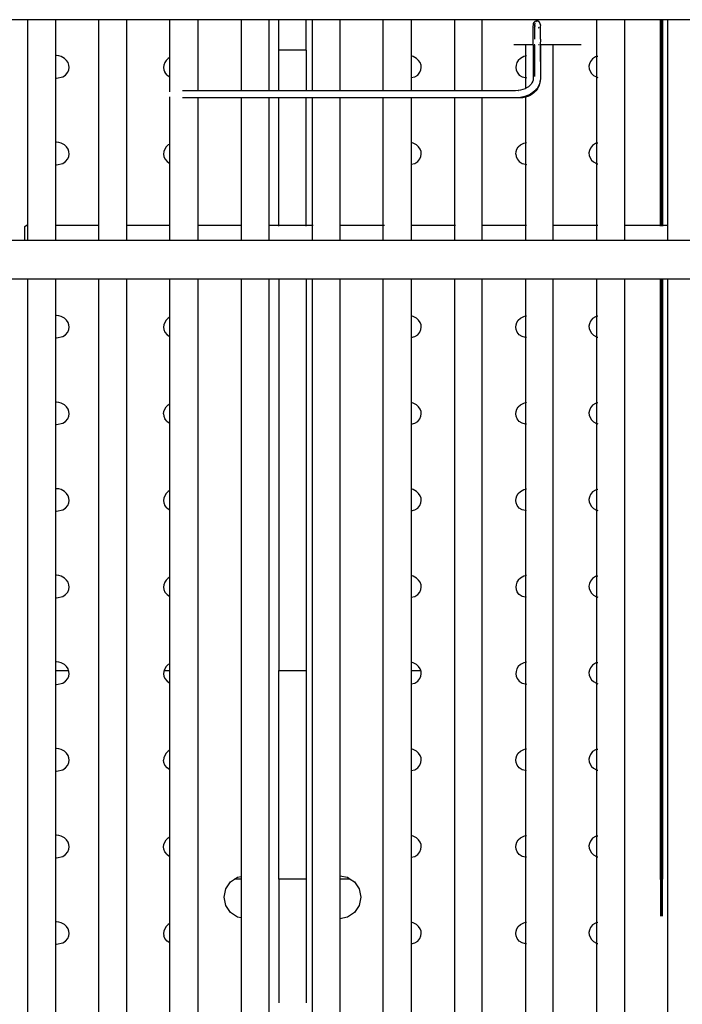
# Model space of a CAD drawing. Units: inches. Extents: x 19 to 169, y -16 to 21.
# Drawn here: x 35 to 43, y -8 to 3 of the extents above; entities that cross this region are included whole.
import ezdxf

# ---------------------------------------------------------------- set-up
doc = ezdxf.new("R2010")
doc.units = ezdxf.units.IN
doc.header["$MEASUREMENT"] = 0
doc.layers.add('Edges', color=7, linetype='Continuous')

# ---------------------------------------------------------------- blocks, each defined once
blk = doc.blocks.new('Ruby Burner grill pl')
at = {"layer": 'Edges'}
for p, q in [((-24.577, 3.38), (15.078, 3.38)), ((-13.985, 1.046), (-13.985, 3.38)), ((-13.67, 3.38), (-13.67, 2.969)), ((-13.177, 1.046), (-13.177, 3.38)), ((-12.863, 3.38), (-12.863, 1.046)), ((-12.37, 2.951), (-12.37, 3.38)), ((-12.055, 3.38), (-12.055, 2.573)), ((-11.563, 3.38), (-11.563, 2.573)), ((-11.248, 3.38), (-11.248, 2.573)), ((-11.136, 3.033), (-11.136, 3.38)), ((-10.825, 3.033), (-10.825, 3.38)), ((-10.756, 3.38), (-10.756, 2.573)), ((-10.441, 3.38), (-10.441, 2.573)), ((-9.949, 2.573), (-9.949, 3.38)), ((-9.634, 3.38), (-9.634, 2.968)), ((-9.142, 3.38), (-9.142, 2.573)), ((-8.827, 2.573), (-8.827, 3.38)), ((-8.228, 3.359), (-8.236, 3.352)), ((-8.218, 3.363), (-8.228, 3.359)), ((-8.207, 3.364), (-8.218, 3.363)), ((-8.216, 3.359), (-8.218, 3.357)), ((-8.208, 3.363), (-8.216, 3.359)), ((-8.203, 3.364), (-8.208, 3.363)), ((-8.203, 3.364), (-8.207, 3.364)), ((-8.2, 3.364), (-8.203, 3.364)), ((-8.197, 3.363), (-8.2, 3.364)), ((-8.187, 3.359), (-8.197, 3.363)), ((-8.191, 3.363), (-8.197, 3.363)), ((-8.183, 3.359), (-8.191, 3.363)), ((-8.179, 3.352), (-8.187, 3.359)), ((-8.179, 3.352), (-8.183, 3.359)), ((-7.528, 3.38), (-7.528, 2.96)), ((-7.213, 3.38), (-7.213, 1.046)), ((-6.806, 3.38), (-6.806, 1.046)), ((-6.804, 1.046), (-6.804, 3.38)), ((-6.802, 3.38), (-6.801, 1.046)), ((-6.798, 1.046), (-6.797, 3.38)), ((-6.796, 3.38), (-6.795, 1.046)), ((-6.791, 3.38), (-6.791, 1.046)), ((-6.789, 1.046), (-6.789, 3.38)), ((-6.784, 1.046), (-6.783, 3.38)), ((-6.782, 3.38), (-6.782, 1.046)), ((-6.78, 1.046), (-6.779, 3.38)), ((-6.721, 1.046), (-6.721, 3.38)), ((-8.247, 3.334), (-8.248, 3.323)), ((-8.248, 3.323), (-8.248, 3.315)), ((-8.248, 3.315), (-8.247, 3.313)), ((-8.246, 3.311), (-8.248, 3.308)), ((-8.248, 3.094), (-8.248, 3.308)), ((-8.243, 3.344), (-8.247, 3.334)), ((-8.247, 3.313), (-8.246, 3.311)), ((-8.236, 3.352), (-8.243, 3.344)), ((-8.236, 3.295), (-8.232, 3.292)), ((-8.231, 3.334), (-8.232, 3.323)), ((-8.232, 3.323), (-8.232, 3.315)), ((-8.232, 3.315), (-8.231, 3.313)), ((-8.231, 3.313), (-8.232, 3.308)), ((-8.232, 3.308), (-8.232, 3.292)), ((-8.232, 3.292), (-8.228, 3.288)), ((-8.232, 3.292), (-8.232, 3.16)), ((-8.228, 3.344), (-8.231, 3.334)), ((-8.231, 3.313), (-8.228, 3.303)), ((-8.187, 3.288), (-8.179, 3.295)), ((-8.187, 3.286), (-8.183, 3.288)), ((-8.183, 3.288), (-8.179, 3.293)), ((-8.172, 3.344), (-8.179, 3.352)), ((-8.176, 3.352), (-8.179, 3.352)), ((-8.171, 3.344), (-8.176, 3.352)), ((-8.168, 3.334), (-8.172, 3.344)), ((-8.168, 3.334), (-8.171, 3.344)), ((-8.167, 3.323), (-8.168, 3.334)), ((-8.167, 3.315), (-8.168, 3.313)), ((-8.168, 3.313), (-8.167, 3.308)), ((-8.167, 3.323), (-8.167, 3.315)), ((-8.167, 3.16), (-8.167, 3.308)), ((-8.167, 3.16), (-8.168, 3.094)), ((-10.825, 3.033), (-11.136, 3.033)), ((-11.136, 2.573), (-11.136, 3.033)), ((-10.82, 3.033), (-10.825, 3.033)), ((-10.825, 3.033), (-10.825, 2.573)), ((-8.335, 3.094), (-8.467, 3.094)), ((-8.248, 3.094), (-8.335, 3.094)), ((-8.335, 3.094), (-8.335, 2.967)), ((-8.248, 3.094), (-8.248, 2.713)), ((-8.247, 3.094), (-8.248, 3.094)), ((-8.232, 3.094), (-8.236, 3.094)), ((-8.232, 3.094), (-8.232, 2.734)), ((-8.228, 3.094), (-8.232, 3.094)), ((-8.179, 3.094), (-8.187, 3.094)), ((-8.167, 3.094), (-8.168, 3.094)), ((-8.168, 3.094), (-8.167, 2.711)), ((-8.167, 3.094), (-8.167, 2.711)), ((-8.02, 3.094), (-8.167, 3.094)), ((-8.02, 1.046), (-8.02, 3.094)), ((-7.702, 3.094), (-8.02, 3.094)), ((-13.657, 2.972), (-13.67, 2.969)), ((-13.67, 2.969), (-13.67, 2.717)), ((-13.632, 2.969), (-13.657, 2.972)), ((-13.606, 2.961), (-13.632, 2.969)), ((-13.568, 2.94), (-13.606, 2.961)), ((-13.544, 2.918), (-13.568, 2.94)), ((-13.527, 2.892), (-13.544, 2.918)), ((-12.413, 2.918), (-12.43, 2.892)), ((-12.39, 2.94), (-12.413, 2.918)), ((-12.37, 2.951), (-12.39, 2.94)), ((-12.371, 2.731), (-12.37, 2.951)), ((-9.609, 2.961), (-9.634, 2.968)), ((-9.634, 2.968), (-9.634, 2.722)), ((-9.571, 2.94), (-9.609, 2.961)), ((-9.548, 2.918), (-9.571, 2.94)), ((-9.531, 2.892), (-9.548, 2.918)), ((-8.417, 2.918), (-8.434, 2.892)), ((-8.393, 2.94), (-8.417, 2.918)), ((-8.355, 2.961), (-8.393, 2.94)), ((-8.335, 2.967), (-8.355, 2.961)), ((-8.329, 2.969), (-8.335, 2.967)), ((-8.335, 2.967), (-8.335, 2.722)), ((-8.323, 2.969), (-8.329, 2.969)), ((-7.574, 2.936), (-7.599, 2.905)), ((-7.543, 2.957), (-7.574, 2.936)), ((-7.528, 2.96), (-7.543, 2.957)), ((-7.516, 2.962), (-7.528, 2.96)), ((-7.528, 2.96), (-7.528, 2.729)), ((-13.53, 2.782), (-13.518, 2.811)), ((-13.518, 2.865), (-13.527, 2.892)), ((-13.515, 2.838), (-13.518, 2.865)), ((-13.518, 2.811), (-13.515, 2.838)), ((-12.44, 2.865), (-12.443, 2.838)), ((-12.443, 2.838), (-12.439, 2.811)), ((-12.43, 2.892), (-12.44, 2.865)), ((-12.439, 2.811), (-12.427, 2.782)), ((-9.534, 2.782), (-9.522, 2.811)), ((-9.521, 2.865), (-9.531, 2.892)), ((-9.522, 2.811), (-9.519, 2.838)), ((-9.519, 2.838), (-9.521, 2.865)), ((-8.443, 2.865), (-8.446, 2.838)), ((-8.446, 2.838), (-8.443, 2.811)), ((-8.434, 2.892), (-8.443, 2.865)), ((-8.443, 2.811), (-8.431, 2.782)), ((-7.611, 2.877), (-7.615, 2.85)), ((-7.615, 2.85), (-7.612, 2.823)), ((-7.612, 2.823), (-7.602, 2.796)), ((-7.599, 2.905), (-7.611, 2.877)), ((-7.602, 2.796), (-7.585, 2.769)), ((-13.67, 2.717), (-13.657, 2.716)), ((-13.67, 2.717), (-13.67, 1.985)), ((-13.657, 2.716), (-13.586, 2.731)), ((-13.586, 2.731), (-13.555, 2.751)), ((-13.555, 2.751), (-13.53, 2.782)), ((-12.402, 2.751), (-12.427, 2.782)), ((-12.402, 2.751), (-12.371, 2.731)), ((-12.37, 2.56), (-12.371, 2.731)), ((-9.634, 2.722), (-9.59, 2.731)), ((-9.634, 2.722), (-9.634, 2.573)), ((-9.59, 2.731), (-9.559, 2.751)), ((-9.559, 2.751), (-9.534, 2.782)), ((-8.431, 2.782), (-8.406, 2.751)), ((-8.406, 2.751), (-8.375, 2.731)), ((-8.375, 2.731), (-8.335, 2.722)), ((-8.335, 2.722), (-8.323, 2.72)), ((-8.335, 2.722), (-8.335, 2.598)), ((-8.25, 2.693), (-8.254, 2.68)), ((-8.249, 2.7), (-8.25, 2.695)), ((-8.25, 2.695), (-8.25, 2.693)), ((-8.248, 2.713), (-8.249, 2.7)), ((-8.17, 2.678), (-8.169, 2.685)), ((-8.167, 2.711), (-8.169, 2.685)), ((-7.585, 2.769), (-7.562, 2.747)), ((-7.562, 2.747), (-7.528, 2.729)), ((-7.528, 2.729), (-7.524, 2.727)), ((-7.528, 2.729), (-7.528, 1.976)), ((-7.524, 2.727), (-7.516, 2.724)), ((-12.055, 2.573), (-12.228, 2.573)), ((-11.563, 2.573), (-12.055, 2.573)), ((-11.248, 2.573), (-11.563, 2.573)), ((-11.136, 2.573), (-11.248, 2.573)), ((-10.825, 2.573), (-11.136, 2.573)), ((-10.756, 2.573), (-10.825, 2.573)), ((-10.441, 2.573), (-10.756, 2.573)), ((-9.949, 2.573), (-10.441, 2.573)), ((-9.634, 2.573), (-9.949, 2.573)), ((-9.142, 2.573), (-9.634, 2.573)), ((-8.827, 2.573), (-9.142, 2.573)), ((-8.448, 2.573), (-8.827, 2.573)), ((-8.419, 2.574), (-8.448, 2.573)), ((-8.392, 2.578), (-8.419, 2.574)), ((-8.414, 2.573), (-8.418, 2.573)), ((-8.366, 2.585), (-8.392, 2.578)), ((-8.341, 2.594), (-8.366, 2.585)), ((-8.335, 2.598), (-8.341, 2.594)), ((-8.323, 2.604), (-8.335, 2.598)), ((-8.335, 2.598), (-8.335, 2.594)), ((-8.303, 2.617), (-8.323, 2.604)), ((-8.285, 2.632), (-8.303, 2.617)), ((-8.27, 2.649), (-8.285, 2.632)), ((-8.262, 2.662), (-8.27, 2.649)), ((-8.254, 2.68), (-8.262, 2.662)), ((-8.229, 2.573), (-8.252, 2.553)), ((-8.217, 2.573), (-8.236, 2.553)), ((-8.209, 2.596), (-8.229, 2.573)), ((-8.201, 2.596), (-8.217, 2.573)), ((-8.209, 2.596), (-8.205, 2.6)), ((-8.189, 2.625), (-8.205, 2.6)), ((-8.201, 2.596), (-8.198, 2.6)), ((-8.185, 2.625), (-8.198, 2.6)), ((-8.177, 2.651), (-8.189, 2.625)), ((-8.175, 2.651), (-8.185, 2.625)), ((-8.17, 2.678), (-8.177, 2.651)), ((-8.17, 2.678), (-8.175, 2.651)), ((-12.37, 1.967), (-12.37, 2.505)), ((-12.055, 2.492), (-12.228, 2.492)), ((-12.055, 2.571), (-12.055, 2.566)), ((-12.055, 2.496), (-12.055, 2.492)), ((-12.055, 2.492), (-12.055, 1.046)), ((-11.563, 2.492), (-12.055, 2.492)), ((-11.563, 2.571), (-11.563, 2.566)), ((-11.563, 2.496), (-11.563, 2.492)), ((-11.563, 2.492), (-11.563, 1.046)), ((-11.248, 2.492), (-11.563, 2.492)), ((-11.248, 2.571), (-11.248, 2.566)), ((-11.248, 2.496), (-11.248, 2.492)), ((-11.136, 2.492), (-11.248, 2.492)), ((-11.248, 2.492), (-11.248, 1.046)), ((-11.136, 2.566), (-11.136, 2.571)), ((-11.136, 2.492), (-11.136, 2.496)), ((-10.825, 2.492), (-11.136, 2.492)), ((-11.136, 1.046), (-11.136, 2.492)), ((-10.825, 2.566), (-10.825, 2.571)), ((-10.825, 2.492), (-10.825, 2.496)), ((-10.756, 2.492), (-10.825, 2.492)), ((-10.825, 1.046), (-10.825, 2.492)), ((-10.756, 2.571), (-10.756, 2.566)), ((-10.756, 2.496), (-10.756, 2.492)), ((-10.756, 2.492), (-10.756, 1.046)), ((-10.441, 2.492), (-10.756, 2.492)), ((-10.441, 2.571), (-10.441, 2.566)), ((-10.441, 2.496), (-10.441, 2.492)), ((-10.441, 2.492), (-10.441, 1.046)), ((-9.949, 2.492), (-10.441, 2.492)), ((-9.949, 2.566), (-9.949, 2.571)), ((-9.949, 2.492), (-9.949, 2.496)), ((-9.949, 1.046), (-9.949, 2.492)), ((-9.634, 2.492), (-9.949, 2.492)), ((-9.634, 2.571), (-9.634, 2.566)), ((-9.634, 2.496), (-9.634, 2.492)), ((-9.634, 2.492), (-9.634, 1.985)), ((-9.142, 2.492), (-9.634, 2.492)), ((-9.142, 2.571), (-9.142, 2.566)), ((-9.142, 2.496), (-9.142, 2.492)), ((-9.142, 2.492), (-9.142, 1.046)), ((-8.827, 2.492), (-9.142, 2.492)), ((-8.827, 2.566), (-8.827, 2.571)), ((-8.827, 2.492), (-8.827, 2.496)), ((-8.827, 1.046), (-8.827, 2.492)), ((-8.446, 2.492), (-8.827, 2.492)), ((-8.412, 2.493), (-8.446, 2.492)), ((-8.377, 2.498), (-8.412, 2.493)), ((-8.392, 2.492), (-8.412, 2.493)), ((-8.364, 2.493), (-8.392, 2.492)), ((-8.344, 2.507), (-8.377, 2.498)), ((-8.337, 2.498), (-8.364, 2.493)), ((-8.313, 2.519), (-8.344, 2.507)), ((-8.335, 2.499), (-8.337, 2.498)), ((-8.31, 2.507), (-8.335, 2.499)), ((-8.335, 2.499), (-8.335, 1.983)), ((-8.313, 2.519), (-8.309, 2.52)), ((-8.284, 2.519), (-8.31, 2.507)), ((-8.279, 2.535), (-8.309, 2.52)), ((-8.284, 2.519), (-8.282, 2.52)), ((-8.258, 2.535), (-8.282, 2.52)), ((-8.252, 2.553), (-8.279, 2.535)), ((-8.236, 2.553), (-8.258, 2.535)), ((-13.657, 1.988), (-13.67, 1.985)), ((-13.67, 1.985), (-13.67, 1.734)), ((-13.632, 1.985), (-13.657, 1.988)), ((-13.606, 1.977), (-13.632, 1.985)), ((-13.568, 1.957), (-13.606, 1.977)), ((-13.544, 1.934), (-13.568, 1.957)), ((-13.527, 1.908), (-13.544, 1.934)), ((-13.518, 1.881), (-13.527, 1.908)), ((-12.43, 1.908), (-12.44, 1.881)), ((-12.413, 1.934), (-12.43, 1.908)), ((-12.39, 1.957), (-12.413, 1.934)), ((-12.37, 1.967), (-12.39, 1.957)), ((-12.371, 1.747), (-12.37, 1.967)), ((-9.609, 1.977), (-9.634, 1.985)), ((-9.634, 1.985), (-9.634, 1.738)), ((-9.571, 1.957), (-9.609, 1.977)), ((-9.548, 1.934), (-9.571, 1.957)), ((-9.531, 1.908), (-9.548, 1.934)), ((-9.521, 1.881), (-9.531, 1.908)), ((-8.443, 1.881), (-8.434, 1.908)), ((-8.434, 1.908), (-8.417, 1.934)), ((-8.417, 1.934), (-8.393, 1.957)), ((-8.393, 1.957), (-8.355, 1.977)), ((-8.355, 1.977), (-8.335, 1.983)), ((-8.335, 1.983), (-8.329, 1.985)), ((-8.335, 1.983), (-8.335, 1.739)), ((-8.329, 1.985), (-8.323, 1.986)), ((-7.599, 1.922), (-7.611, 1.893)), ((-7.574, 1.952), (-7.599, 1.922)), ((-7.543, 1.973), (-7.574, 1.952)), ((-7.528, 1.976), (-7.543, 1.973)), ((-7.516, 1.979), (-7.528, 1.976)), ((-7.528, 1.976), (-7.528, 1.745)), ((-13.555, 1.768), (-13.53, 1.799)), ((-13.53, 1.799), (-13.518, 1.827)), ((-13.515, 1.854), (-13.518, 1.881)), ((-13.518, 1.827), (-13.515, 1.854)), ((-12.44, 1.881), (-12.443, 1.854)), ((-12.443, 1.854), (-12.439, 1.827)), ((-12.439, 1.827), (-12.427, 1.799)), ((-12.427, 1.799), (-12.402, 1.768)), ((-9.559, 1.768), (-9.534, 1.799)), ((-9.534, 1.799), (-9.522, 1.827)), ((-9.522, 1.827), (-9.519, 1.854)), ((-9.519, 1.854), (-9.521, 1.881)), ((-8.446, 1.854), (-8.443, 1.881)), ((-8.446, 1.854), (-8.443, 1.827)), ((-8.443, 1.827), (-8.431, 1.799)), ((-8.431, 1.799), (-8.406, 1.768)), ((-7.611, 1.893), (-7.615, 1.866)), ((-7.615, 1.866), (-7.612, 1.839)), ((-7.612, 1.839), (-7.602, 1.812)), ((-7.602, 1.812), (-7.585, 1.786)), ((-13.67, 1.734), (-13.657, 1.732)), ((-13.67, 1.734), (-13.67, 1.046)), ((-13.657, 1.732), (-13.586, 1.747)), ((-13.586, 1.747), (-13.555, 1.768)), ((-12.402, 1.768), (-12.371, 1.747)), ((-12.37, 1.046), (-12.371, 1.747)), ((-9.634, 1.738), (-9.59, 1.747)), ((-9.634, 1.738), (-9.634, 1.046)), ((-9.59, 1.747), (-9.559, 1.768)), ((-8.406, 1.768), (-8.375, 1.747)), ((-8.375, 1.747), (-8.335, 1.739)), ((-8.335, 1.739), (-8.323, 1.736)), ((-8.335, 1.739), (-8.335, 1.046)), ((-7.585, 1.786), (-7.562, 1.764)), ((-7.562, 1.764), (-7.528, 1.745)), ((-7.528, 1.745), (-7.524, 1.743)), ((-7.528, 1.745), (-7.528, 1.046)), ((-7.524, 1.743), (-7.516, 1.741)), ((-14.02, 1.026), (-14, 1.046)), ((-14.02, 1.026), (-14.02, 0.875)), ((-14, 1.046), (-13.985, 1.046)), ((-13.985, 0.875), (-13.985, 1.046)), ((-13.67, 1.046), (-13.177, 1.046)), ((-13.67, 1.046), (-13.67, 0.875)), ((-13.177, 0.875), (-13.177, 1.046)), ((-12.863, 1.046), (-12.37, 1.046)), ((-12.863, 1.046), (-12.863, 0.875)), ((-12.37, 0.875), (-12.37, 1.046)), ((-12.055, 1.046), (-11.563, 1.046)), ((-12.055, 1.046), (-12.055, 0.875)), ((-11.563, 1.046), (-11.563, 0.875)), ((-11.248, 1.046), (-11.248, 0.875)), ((-11.248, 1.046), (-11.136, 1.046)), ((-11.136, 1.046), (-10.825, 1.046)), ((-11.136, 1.034), (-11.136, 1.046)), ((-10.825, 1.046), (-10.756, 1.046)), ((-10.825, 1.034), (-10.825, 1.046)), ((-10.756, 1.046), (-10.756, 0.875)), ((-10.756, 1.046), (-10.744, 1.046)), ((-10.441, 1.046), (-10.441, 0.875)), ((-10.441, 1.046), (-9.949, 1.046)), ((-9.949, 1.046), (-9.937, 1.046)), ((-9.949, 0.875), (-9.949, 1.046)), ((-9.634, 1.046), (-9.634, 0.875)), ((-9.634, 1.046), (-9.142, 1.046)), ((-9.142, 1.046), (-9.13, 1.046)), ((-9.142, 1.046), (-9.142, 0.875)), ((-8.827, 0.875), (-8.827, 1.046)), ((-8.827, 1.046), (-8.335, 1.046)), ((-8.335, 1.046), (-8.335, 0.875)), ((-8.335, 1.046), (-8.323, 1.046)), ((-8.02, 0.875), (-8.02, 1.046)), ((-8.02, 1.046), (-7.528, 1.046)), ((-7.528, 1.046), (-7.516, 1.046)), ((-7.528, 1.046), (-7.528, 0.875)), ((-7.213, 1.046), (-7.213, 0.875)), ((-7.213, 1.046), (-6.806, 1.046)), ((-6.806, 1.046), (-6.806, 1.034)), ((-6.806, 1.046), (-6.804, 1.046)), ((-6.804, 1.034), (-6.804, 1.046)), ((-6.804, 1.046), (-6.801, 1.046)), ((-6.801, 1.046), (-6.801, 1.034)), ((-6.801, 1.046), (-6.798, 1.046)), ((-6.798, 1.034), (-6.798, 1.046)), ((-6.798, 1.046), (-6.795, 1.046)), ((-6.795, 1.046), (-6.795, 1.034)), ((-6.795, 1.046), (-6.791, 1.046)), ((-6.791, 1.046), (-6.791, 1.034)), ((-6.791, 1.046), (-6.789, 1.046)), ((-6.789, 1.034), (-6.789, 1.046)), ((-6.789, 1.046), (-6.784, 1.046)), ((-6.784, 1.034), (-6.784, 1.046)), ((-6.784, 1.046), (-6.782, 1.046)), ((-6.782, 1.046), (-6.782, 1.034)), ((-6.782, 1.046), (-6.78, 1.046)), ((-6.78, 1.034), (-6.78, 1.046)), ((-6.78, 1.046), (-6.721, 1.046)), ((-6.721, 0.875), (-6.721, 1.046)), ((-24.577, 0.875), (15.078, 0.875)), ((-24.577, 0.437), (15.078, 0.437)), ((-13.985, -7.766), (-13.985, 0.437)), ((-13.67, 0.437), (-13.67, 0.018)), ((-13.177, -6.982), (-13.177, 0.437)), ((-12.863, 0.437), (-12.863, -6.902)), ((-12.37, 0), (-12.37, 0.437)), ((-12.055, 0.437), (-12.055, -7.686)), ((-11.563, 0.437), (-11.563, -6.351)), ((-11.248, 0.437), (-11.248, -8.138)), ((-11.136, 0.437), (-11.136, -4.01)), ((-10.825, 0.437), (-10.825, -4.01)), ((-10.756, 0.437), (-10.756, -8.138)), ((-10.441, 0.437), (-10.441, -6.342)), ((-9.949, -7.728), (-9.949, 0.437)), ((-9.634, 0.437), (-9.634, 0.017)), ((-9.142, 0.437), (-9.142, -6.944)), ((-8.827, -6.94), (-8.827, 0.437)), ((-8.335, 0.437), (-8.335, 0.016)), ((-8.02, -7.724), (-8.02, 0.437)), ((-7.528, 0.437), (-7.528, 0.009)), ((-7.213, 0.437), (-7.213, -7.196)), ((-6.806, 0.437), (-6.805, -6.381)), ((-6.805, -6.381), (-6.804, 0.437)), ((-6.801, 0.437), (-6.8, -6.381)), ((-6.8, -6.381), (-6.798, 0.437)), ((-6.795, 0.437), (-6.795, -6.381)), ((-6.791, 0.437), (-6.79, -6.381)), ((-6.79, -6.381), (-6.789, 0.437)), ((-6.785, -6.8), (-6.784, 0.437)), ((-6.782, 0.437), (-6.781, -6.381)), ((-6.781, -6.381), (-6.78, 0.437)), ((-6.721, -6.86), (-6.721, 0.437)), ((-13.657, 0.021), (-13.67, 0.018)), ((-13.67, 0.018), (-13.67, -0.234)), ((-13.632, 0.018), (-13.657, 0.021)), ((-13.606, 0.01), (-13.632, 0.018)), ((-13.568, -0.011), (-13.606, 0.01)), ((-9.609, 0.01), (-9.634, 0.017)), ((-9.634, 0.017), (-9.634, -0.229)), ((-9.571, -0.011), (-9.609, 0.01)), ((-8.393, -0.011), (-8.355, 0.01)), ((-8.355, 0.01), (-8.335, 0.016)), ((-8.335, 0.016), (-8.329, 0.018)), ((-8.335, 0.016), (-8.335, -0.228)), ((-8.329, 0.018), (-8.323, 0.018)), ((-7.543, 0.006), (-7.574, -0.015)), ((-7.528, 0.009), (-7.543, 0.006)), ((-7.516, 0.011), (-7.528, 0.009)), ((-7.528, 0.009), (-7.528, -0.222)), ((-13.544, -0.033), (-13.568, -0.011)), ((-13.527, -0.059), (-13.544, -0.033)), ((-13.518, -0.086), (-13.527, -0.059)), ((-13.515, -0.113), (-13.518, -0.086)), ((-12.44, -0.086), (-12.443, -0.113)), ((-12.43, -0.059), (-12.44, -0.086)), ((-12.413, -0.033), (-12.43, -0.059)), ((-12.39, -0.011), (-12.413, -0.033)), ((-12.37, 0), (-12.39, -0.011)), ((-12.371, -0.22), (-12.37, 0)), ((-9.548, -0.033), (-9.571, -0.011)), ((-9.531, -0.059), (-9.548, -0.033)), ((-9.521, -0.086), (-9.531, -0.059)), ((-9.519, -0.113), (-9.521, -0.086)), ((-8.446, -0.113), (-8.443, -0.086)), ((-8.443, -0.086), (-8.434, -0.059)), ((-8.434, -0.059), (-8.417, -0.033)), ((-8.417, -0.033), (-8.393, -0.011)), ((-7.611, -0.074), (-7.615, -0.101)), ((-7.615, -0.101), (-7.612, -0.128)), ((-7.599, -0.046), (-7.611, -0.074)), ((-7.574, -0.015), (-7.599, -0.046)), ((-13.657, -0.235), (-13.586, -0.22)), ((-13.586, -0.22), (-13.555, -0.2)), ((-13.555, -0.2), (-13.53, -0.169)), ((-13.53, -0.169), (-13.518, -0.14)), ((-13.518, -0.14), (-13.515, -0.113)), ((-12.443, -0.113), (-12.439, -0.14)), ((-12.439, -0.14), (-12.427, -0.169)), ((-12.427, -0.169), (-12.402, -0.2)), ((-12.402, -0.2), (-12.371, -0.22)), ((-12.37, -0.984), (-12.371, -0.22)), ((-9.634, -0.229), (-9.59, -0.22)), ((-9.59, -0.22), (-9.559, -0.2)), ((-9.559, -0.2), (-9.534, -0.169)), ((-9.534, -0.169), (-9.522, -0.14)), ((-9.522, -0.14), (-9.519, -0.113)), ((-8.443, -0.14), (-8.446, -0.113)), ((-8.431, -0.169), (-8.443, -0.14)), ((-8.406, -0.2), (-8.431, -0.169)), ((-8.375, -0.22), (-8.406, -0.2)), ((-8.335, -0.228), (-8.375, -0.22)), ((-7.612, -0.128), (-7.602, -0.155)), ((-7.602, -0.155), (-7.585, -0.182)), ((-7.585, -0.182), (-7.562, -0.204)), ((-7.562, -0.204), (-7.528, -0.222)), ((-7.528, -0.222), (-7.524, -0.224)), ((-7.528, -0.222), (-7.528, -0.975)), ((-13.67, -0.234), (-13.657, -0.235)), ((-13.67, -0.234), (-13.67, -0.966)), ((-9.634, -0.229), (-9.634, -0.966)), ((-8.323, -0.231), (-8.335, -0.228)), ((-8.335, -0.228), (-8.335, -0.968)), ((-7.524, -0.224), (-7.516, -0.227)), ((-13.657, -0.963), (-13.67, -0.966)), ((-13.67, -0.966), (-13.67, -1.217)), ((-13.632, -0.966), (-13.657, -0.963)), ((-13.606, -0.974), (-13.632, -0.966)), ((-13.568, -0.994), (-13.606, -0.974)), ((-13.544, -1.017), (-13.568, -0.994)), ((-12.413, -1.017), (-12.39, -0.994)), ((-12.39, -0.994), (-12.37, -0.984)), ((-12.371, -1.204), (-12.37, -0.984)), ((-9.609, -0.974), (-9.634, -0.966)), ((-9.634, -0.966), (-9.634, -1.213)), ((-9.571, -0.994), (-9.609, -0.974)), ((-9.548, -1.017), (-9.571, -0.994)), ((-8.417, -1.017), (-8.393, -0.994)), ((-8.393, -0.994), (-8.355, -0.974)), ((-8.355, -0.974), (-8.335, -0.968)), ((-8.335, -0.968), (-8.329, -0.966)), ((-8.335, -0.968), (-8.335, -1.212)), ((-8.329, -0.966), (-8.323, -0.965)), ((-7.574, -0.999), (-7.599, -1.029)), ((-7.543, -0.978), (-7.574, -0.999)), ((-7.528, -0.975), (-7.543, -0.978)), ((-7.516, -0.972), (-7.528, -0.975)), ((-7.528, -0.975), (-7.528, -1.206)), ((-13.527, -1.043), (-13.544, -1.017)), ((-13.518, -1.07), (-13.527, -1.043)), ((-13.515, -1.097), (-13.518, -1.07)), ((-13.518, -1.124), (-13.515, -1.097)), ((-12.443, -1.097), (-12.44, -1.07)), ((-12.443, -1.097), (-12.439, -1.124)), ((-12.44, -1.07), (-12.43, -1.043)), ((-12.43, -1.043), (-12.413, -1.017)), ((-9.531, -1.043), (-9.548, -1.017)), ((-9.521, -1.07), (-9.531, -1.043)), ((-9.522, -1.124), (-9.519, -1.097)), ((-9.519, -1.097), (-9.521, -1.07)), ((-8.446, -1.097), (-8.443, -1.07)), ((-8.443, -1.124), (-8.446, -1.097)), ((-8.443, -1.07), (-8.434, -1.043)), ((-8.434, -1.043), (-8.417, -1.017)), ((-7.611, -1.058), (-7.615, -1.085)), ((-7.615, -1.085), (-7.612, -1.112)), ((-7.612, -1.112), (-7.602, -1.139)), ((-7.599, -1.029), (-7.611, -1.058)), ((-13.67, -1.217), (-13.657, -1.219)), ((-13.67, -1.217), (-13.67, -1.949)), ((-13.657, -1.219), (-13.586, -1.204)), ((-13.586, -1.204), (-13.555, -1.183)), ((-13.555, -1.183), (-13.53, -1.152)), ((-13.53, -1.152), (-13.518, -1.124)), ((-12.439, -1.124), (-12.427, -1.152)), ((-12.402, -1.183), (-12.427, -1.152)), ((-12.402, -1.183), (-12.371, -1.204)), ((-12.37, -1.967), (-12.371, -1.204)), ((-9.634, -1.213), (-9.59, -1.204)), ((-9.634, -1.213), (-9.634, -1.95)), ((-9.59, -1.204), (-9.559, -1.183)), ((-9.559, -1.183), (-9.534, -1.152)), ((-9.534, -1.152), (-9.522, -1.124)), ((-8.431, -1.152), (-8.443, -1.124)), ((-8.406, -1.183), (-8.431, -1.152)), ((-8.375, -1.204), (-8.406, -1.183)), ((-8.335, -1.212), (-8.375, -1.204)), ((-8.323, -1.215), (-8.335, -1.212)), ((-8.335, -1.212), (-8.335, -1.951)), ((-7.602, -1.139), (-7.585, -1.165)), ((-7.585, -1.165), (-7.562, -1.187)), ((-7.562, -1.187), (-7.528, -1.206)), ((-7.528, -1.206), (-7.524, -1.208)), ((-7.528, -1.206), (-7.528, -1.958)), ((-7.524, -1.208), (-7.516, -1.21)), ((-13.657, -1.947), (-13.67, -1.949)), ((-13.67, -1.949), (-13.67, -2.201)), ((-13.632, -1.95), (-13.657, -1.947)), ((-13.606, -1.957), (-13.632, -1.95)), ((-13.568, -1.978), (-13.606, -1.957)), ((-13.544, -2), (-13.568, -1.978)), ((-13.527, -2.026), (-13.544, -2)), ((-12.413, -2), (-12.43, -2.026)), ((-12.39, -1.978), (-12.413, -2)), ((-12.37, -1.967), (-12.39, -1.978)), ((-12.371, -2.187), (-12.37, -1.967)), ((-9.609, -1.957), (-9.634, -1.95)), ((-9.634, -1.95), (-9.634, -2.197)), ((-9.571, -1.978), (-9.609, -1.957)), ((-9.548, -2), (-9.571, -1.978)), ((-9.531, -2.026), (-9.548, -2)), ((-8.434, -2.026), (-8.417, -2)), ((-8.417, -2), (-8.393, -1.978)), ((-8.393, -1.978), (-8.355, -1.957)), ((-8.355, -1.957), (-8.335, -1.951)), ((-8.335, -1.951), (-8.329, -1.95)), ((-8.335, -1.951), (-8.335, -2.196)), ((-8.329, -1.95), (-8.323, -1.949)), ((-7.574, -1.982), (-7.599, -2.013)), ((-7.543, -1.962), (-7.574, -1.982)), ((-7.528, -1.958), (-7.543, -1.962)), ((-7.516, -1.956), (-7.528, -1.958)), ((-7.528, -1.958), (-7.528, -2.19)), ((-13.53, -2.136), (-13.518, -2.107)), ((-13.518, -2.053), (-13.527, -2.026)), ((-13.515, -2.081), (-13.518, -2.053)), ((-13.518, -2.107), (-13.515, -2.081)), ((-12.44, -2.053), (-12.443, -2.081)), ((-12.443, -2.081), (-12.439, -2.107)), ((-12.43, -2.026), (-12.44, -2.053)), ((-12.439, -2.107), (-12.427, -2.136)), ((-9.534, -2.136), (-9.522, -2.107)), ((-9.521, -2.053), (-9.531, -2.026)), ((-9.522, -2.107), (-9.519, -2.081)), ((-9.519, -2.081), (-9.521, -2.053)), ((-8.446, -2.081), (-8.443, -2.053)), ((-8.443, -2.107), (-8.446, -2.081)), ((-8.443, -2.053), (-8.434, -2.026)), ((-8.431, -2.136), (-8.443, -2.107)), ((-7.611, -2.042), (-7.615, -2.068)), ((-7.615, -2.068), (-7.612, -2.096)), ((-7.612, -2.096), (-7.602, -2.123)), ((-7.599, -2.013), (-7.611, -2.042)), ((-7.602, -2.123), (-7.585, -2.149)), ((-13.67, -2.201), (-13.657, -2.202)), ((-13.67, -2.201), (-13.67, -2.933)), ((-13.657, -2.202), (-13.586, -2.187)), ((-13.586, -2.187), (-13.555, -2.167)), ((-13.555, -2.167), (-13.53, -2.136)), ((-12.402, -2.167), (-12.427, -2.136)), ((-12.402, -2.167), (-12.371, -2.187)), ((-12.37, -2.951), (-12.371, -2.187)), ((-9.634, -2.197), (-9.59, -2.187)), ((-9.634, -2.197), (-9.634, -2.934)), ((-9.59, -2.187), (-9.559, -2.167)), ((-9.559, -2.167), (-9.534, -2.136)), ((-8.406, -2.167), (-8.431, -2.136)), ((-8.375, -2.187), (-8.406, -2.167)), ((-8.335, -2.196), (-8.375, -2.187)), ((-8.323, -2.198), (-8.335, -2.196)), ((-8.335, -2.196), (-8.335, -2.935)), ((-7.585, -2.149), (-7.562, -2.171)), ((-7.562, -2.171), (-7.528, -2.19)), ((-7.528, -2.19), (-7.524, -2.192)), ((-7.528, -2.19), (-7.528, -2.942)), ((-7.524, -2.192), (-7.516, -2.194)), ((-13.657, -2.93), (-13.67, -2.933)), ((-13.67, -2.933), (-13.67, -3.185)), ((-13.632, -2.933), (-13.657, -2.93)), ((-13.606, -2.941), (-13.632, -2.933)), ((-13.568, -2.962), (-13.606, -2.941)), ((-13.544, -2.984), (-13.568, -2.962)), ((-13.527, -3.01), (-13.544, -2.984)), ((-13.518, -3.037), (-13.527, -3.01)), ((-12.43, -3.01), (-12.44, -3.037)), ((-12.413, -2.984), (-12.43, -3.01)), ((-12.39, -2.962), (-12.413, -2.984)), ((-12.37, -2.951), (-12.39, -2.962)), ((-12.371, -3.171), (-12.37, -2.951)), ((-9.609, -2.941), (-9.634, -2.934)), ((-9.634, -2.934), (-9.634, -3.18)), ((-9.571, -2.962), (-9.609, -2.941)), ((-9.548, -2.984), (-9.571, -2.962)), ((-9.531, -3.01), (-9.548, -2.984)), ((-9.521, -3.037), (-9.531, -3.01)), ((-8.434, -3.01), (-8.443, -3.037)), ((-8.417, -2.984), (-8.434, -3.01)), ((-8.393, -2.962), (-8.417, -2.984)), ((-8.355, -2.941), (-8.393, -2.962)), ((-8.335, -2.935), (-8.355, -2.941)), ((-8.329, -2.933), (-8.335, -2.935)), ((-8.335, -2.935), (-8.335, -3.179)), ((-8.323, -2.933), (-8.329, -2.933)), ((-7.599, -2.997), (-7.611, -3.025)), ((-7.574, -2.966), (-7.599, -2.997)), ((-7.543, -2.945), (-7.574, -2.966)), ((-7.528, -2.942), (-7.543, -2.945)), ((-7.516, -2.94), (-7.528, -2.942)), ((-7.528, -2.942), (-7.528, -3.173)), ((-13.555, -3.15), (-13.53, -3.12)), ((-13.53, -3.12), (-13.518, -3.091)), ((-13.515, -3.064), (-13.518, -3.037)), ((-13.518, -3.091), (-13.515, -3.064)), ((-12.44, -3.037), (-12.443, -3.064)), ((-12.443, -3.064), (-12.439, -3.091)), ((-12.439, -3.091), (-12.427, -3.12)), ((-12.427, -3.12), (-12.402, -3.15)), ((-9.559, -3.15), (-9.534, -3.12)), ((-9.534, -3.12), (-9.522, -3.091)), ((-9.522, -3.091), (-9.519, -3.064)), ((-9.519, -3.064), (-9.521, -3.037)), ((-8.443, -3.037), (-8.446, -3.064)), ((-8.446, -3.064), (-8.443, -3.091)), ((-8.443, -3.091), (-8.431, -3.12)), ((-8.406, -3.15), (-8.431, -3.12)), ((-7.611, -3.025), (-7.615, -3.052)), ((-7.615, -3.052), (-7.612, -3.079)), ((-7.612, -3.079), (-7.602, -3.106)), ((-7.602, -3.106), (-7.585, -3.133)), ((-13.67, -3.185), (-13.657, -3.186)), ((-13.67, -3.185), (-13.67, -3.917)), ((-13.657, -3.186), (-13.586, -3.171)), ((-13.586, -3.171), (-13.555, -3.15)), ((-12.402, -3.15), (-12.371, -3.171)), ((-12.37, -3.935), (-12.371, -3.171)), ((-9.634, -3.18), (-9.59, -3.171)), ((-9.634, -3.18), (-9.634, -3.917)), ((-9.59, -3.171), (-9.559, -3.15)), ((-8.375, -3.171), (-8.406, -3.15)), ((-8.335, -3.179), (-8.375, -3.171)), ((-8.323, -3.182), (-8.335, -3.179)), ((-8.335, -3.179), (-8.335, -3.919)), ((-7.585, -3.133), (-7.562, -3.155)), ((-7.562, -3.155), (-7.528, -3.173)), ((-7.528, -3.173), (-7.524, -3.175)), ((-7.528, -3.173), (-7.528, -3.926)), ((-7.524, -3.175), (-7.516, -3.178)), ((-13.657, -3.914), (-13.67, -3.917)), ((-13.67, -3.917), (-13.67, -4.01)), ((-13.67, -4.01), (-13.521, -4.01)), ((-13.67, -4.01), (-13.67, -4.168)), ((-13.632, -3.917), (-13.657, -3.914)), ((-13.606, -3.925), (-13.632, -3.917)), ((-13.568, -3.945), (-13.606, -3.925)), ((-13.544, -3.967), (-13.568, -3.945)), ((-13.527, -3.994), (-13.544, -3.967)), ((-13.521, -4.01), (-13.527, -3.994)), ((-13.518, -4.021), (-13.521, -4.01)), ((-13.515, -4.048), (-13.518, -4.021)), ((-12.44, -4.021), (-12.443, -4.048)), ((-12.436, -4.01), (-12.44, -4.021)), ((-12.43, -3.994), (-12.436, -4.01)), ((-12.436, -4.01), (-12.37, -4.01)), ((-12.413, -3.967), (-12.43, -3.994)), ((-12.39, -3.945), (-12.413, -3.967)), ((-12.37, -3.935), (-12.39, -3.945)), ((-12.371, -4.155), (-12.37, -4.01)), ((-12.37, -4.01), (-12.37, -3.935)), ((-11.136, -4.01), (-10.825, -4.01)), ((-11.136, -6.381), (-11.136, -4.01)), ((-10.825, -4.01), (-10.82, -4.01)), ((-10.825, -4.01), (-10.825, -6.381)), ((-9.609, -3.925), (-9.634, -3.917)), ((-9.634, -3.917), (-9.634, -4.01)), ((-9.634, -4.01), (-9.525, -4.01)), ((-9.634, -4.01), (-9.634, -4.164)), ((-9.571, -3.945), (-9.609, -3.925)), ((-9.548, -3.967), (-9.571, -3.945)), ((-9.531, -3.994), (-9.548, -3.967)), ((-9.525, -4.01), (-9.531, -3.994)), ((-9.521, -4.021), (-9.525, -4.01)), ((-9.519, -4.048), (-9.521, -4.021)), ((-8.443, -4.021), (-8.446, -4.048)), ((-8.434, -3.994), (-8.443, -4.021)), ((-8.417, -3.967), (-8.434, -3.994)), ((-8.393, -3.945), (-8.417, -3.967)), ((-8.355, -3.925), (-8.393, -3.945)), ((-8.335, -3.919), (-8.355, -3.925)), ((-8.329, -3.917), (-8.335, -3.919)), ((-8.335, -3.919), (-8.335, -4.163)), ((-8.323, -3.916), (-8.329, -3.917)), ((-7.611, -4.009), (-7.615, -4.036)), ((-7.599, -3.98), (-7.611, -4.009)), ((-7.574, -3.95), (-7.599, -3.98)), ((-7.543, -3.929), (-7.574, -3.95)), ((-7.528, -3.926), (-7.543, -3.929)), ((-7.516, -3.923), (-7.528, -3.926)), ((-7.528, -3.926), (-7.528, -4.157)), ((-13.586, -4.155), (-13.555, -4.134)), ((-13.555, -4.134), (-13.53, -4.103)), ((-13.53, -4.103), (-13.518, -4.075)), ((-13.518, -4.075), (-13.515, -4.048)), ((-12.443, -4.048), (-12.439, -4.075)), ((-12.439, -4.075), (-12.427, -4.103)), ((-12.427, -4.103), (-12.402, -4.134)), ((-12.402, -4.134), (-12.371, -4.155)), ((-9.59, -4.155), (-9.559, -4.134)), ((-9.559, -4.134), (-9.534, -4.103)), ((-9.534, -4.103), (-9.522, -4.075)), ((-9.522, -4.075), (-9.519, -4.048)), ((-8.446, -4.048), (-8.443, -4.075)), ((-8.443, -4.075), (-8.431, -4.103)), ((-8.431, -4.103), (-8.406, -4.134)), ((-8.406, -4.134), (-8.375, -4.155)), ((-7.615, -4.036), (-7.612, -4.063)), ((-7.612, -4.063), (-7.602, -4.09)), ((-7.602, -4.09), (-7.585, -4.116)), ((-7.585, -4.116), (-7.562, -4.138)), ((-13.67, -4.168), (-13.657, -4.17)), ((-13.67, -4.168), (-13.67, -4.9)), ((-13.657, -4.17), (-13.586, -4.155)), ((-12.37, -4.918), (-12.371, -4.155)), ((-9.634, -4.164), (-9.59, -4.155)), ((-9.634, -4.164), (-9.634, -4.901)), ((-8.375, -4.155), (-8.335, -4.163)), ((-8.335, -4.163), (-8.323, -4.166)), ((-8.335, -4.163), (-8.335, -4.902)), ((-7.562, -4.138), (-7.528, -4.157)), ((-7.528, -4.157), (-7.524, -4.159)), ((-7.528, -4.157), (-7.528, -4.909)), ((-7.524, -4.159), (-7.516, -4.161)), ((-13.657, -4.898), (-13.67, -4.9)), ((-13.67, -4.9), (-13.67, -5.152)), ((-13.632, -4.901), (-13.657, -4.898)), ((-13.606, -4.908), (-13.632, -4.901)), ((-13.568, -4.929), (-13.606, -4.908)), ((-12.37, -4.918), (-12.39, -4.929)), ((-12.371, -5.138), (-12.37, -4.918)), ((-9.609, -4.908), (-9.634, -4.901)), ((-9.634, -4.901), (-9.634, -5.148)), ((-9.571, -4.929), (-9.609, -4.908)), ((-8.393, -4.929), (-8.355, -4.908)), ((-8.355, -4.908), (-8.335, -4.902)), ((-8.335, -4.902), (-8.329, -4.901)), ((-8.335, -4.902), (-8.335, -5.147)), ((-8.329, -4.901), (-8.323, -4.9)), ((-7.543, -4.913), (-7.574, -4.933)), ((-7.528, -4.909), (-7.543, -4.913)), ((-7.516, -4.907), (-7.528, -4.909)), ((-7.528, -4.909), (-7.528, -5.14)), ((-13.544, -4.951), (-13.568, -4.929)), ((-13.527, -4.977), (-13.544, -4.951)), ((-13.518, -5.004), (-13.527, -4.977)), ((-13.515, -5.031), (-13.518, -5.004)), ((-13.518, -5.058), (-13.515, -5.031)), ((-12.44, -5.004), (-12.443, -5.031)), ((-12.439, -5.058), (-12.443, -5.031)), ((-12.43, -4.977), (-12.44, -5.004)), ((-12.413, -4.951), (-12.43, -4.977)), ((-12.39, -4.929), (-12.413, -4.951)), ((-9.548, -4.951), (-9.571, -4.929)), ((-9.531, -4.977), (-9.548, -4.951)), ((-9.521, -5.004), (-9.531, -4.977)), ((-9.522, -5.058), (-9.519, -5.031)), ((-9.519, -5.031), (-9.521, -5.004)), ((-8.446, -5.031), (-8.443, -5.004)), ((-8.443, -5.058), (-8.446, -5.031)), ((-8.443, -5.004), (-8.434, -4.977)), ((-8.434, -4.977), (-8.417, -4.951)), ((-8.417, -4.951), (-8.393, -4.929)), ((-7.611, -4.993), (-7.615, -5.019)), ((-7.615, -5.019), (-7.612, -5.047)), ((-7.599, -4.964), (-7.611, -4.993)), ((-7.574, -4.933), (-7.599, -4.964)), ((-13.657, -5.153), (-13.586, -5.138)), ((-13.586, -5.138), (-13.555, -5.118)), ((-13.555, -5.118), (-13.53, -5.087)), ((-13.53, -5.087), (-13.518, -5.058)), ((-12.427, -5.087), (-12.439, -5.058)), ((-12.402, -5.118), (-12.427, -5.087)), ((-12.371, -5.138), (-12.402, -5.118)), ((-12.37, -5.902), (-12.371, -5.138)), ((-9.634, -5.148), (-9.59, -5.138)), ((-9.59, -5.138), (-9.559, -5.118)), ((-9.559, -5.118), (-9.534, -5.087)), ((-9.534, -5.087), (-9.522, -5.058)), ((-8.431, -5.087), (-8.443, -5.058)), ((-8.406, -5.118), (-8.431, -5.087)), ((-8.375, -5.138), (-8.406, -5.118)), ((-8.335, -5.147), (-8.375, -5.138)), ((-7.612, -5.047), (-7.602, -5.074)), ((-7.602, -5.074), (-7.585, -5.1)), ((-7.585, -5.1), (-7.562, -5.122)), ((-7.562, -5.122), (-7.528, -5.14)), ((-7.528, -5.14), (-7.524, -5.143)), ((-7.528, -5.14), (-7.528, -5.893)), ((-7.524, -5.143), (-7.516, -5.145)), ((-13.67, -5.152), (-13.657, -5.153)), ((-13.67, -5.152), (-13.67, -5.884)), ((-9.634, -5.148), (-9.634, -5.885)), ((-8.323, -5.149), (-8.335, -5.147)), ((-8.335, -5.147), (-8.335, -5.886)), ((-13.657, -5.881), (-13.67, -5.884)), ((-13.67, -5.884), (-13.67, -6.135)), ((-13.632, -5.884), (-13.657, -5.881)), ((-13.606, -5.892), (-13.632, -5.884)), ((-13.568, -5.913), (-13.606, -5.892)), ((-13.544, -5.935), (-13.568, -5.913)), ((-12.413, -5.935), (-12.39, -5.913)), ((-12.39, -5.913), (-12.37, -5.902)), ((-12.371, -6.122), (-12.37, -5.902)), ((-9.609, -5.892), (-9.634, -5.885)), ((-9.634, -5.885), (-9.634, -6.131)), ((-9.571, -5.913), (-9.609, -5.892)), ((-9.548, -5.935), (-9.571, -5.913)), ((-8.417, -5.935), (-8.393, -5.913)), ((-8.393, -5.913), (-8.355, -5.892)), ((-8.355, -5.892), (-8.335, -5.886)), ((-8.335, -5.886), (-8.329, -5.884)), ((-8.335, -5.886), (-8.335, -6.13)), ((-8.329, -5.884), (-8.323, -5.884)), ((-7.574, -5.917), (-7.599, -5.948)), ((-7.543, -5.896), (-7.574, -5.917)), ((-7.528, -5.893), (-7.543, -5.896)), ((-7.516, -5.891), (-7.528, -5.893)), ((-7.528, -5.893), (-7.528, -6.124)), ((-13.527, -5.961), (-13.544, -5.935)), ((-13.518, -5.988), (-13.527, -5.961)), ((-13.515, -6.015), (-13.518, -5.988)), ((-13.518, -6.042), (-13.515, -6.015)), ((-12.443, -6.015), (-12.44, -5.988)), ((-12.439, -6.042), (-12.443, -6.015)), ((-12.44, -5.988), (-12.43, -5.961)), ((-12.43, -5.961), (-12.413, -5.935)), ((-9.531, -5.961), (-9.548, -5.935)), ((-9.521, -5.988), (-9.531, -5.961)), ((-9.522, -6.042), (-9.519, -6.015)), ((-9.519, -6.015), (-9.521, -5.988)), ((-8.446, -6.015), (-8.443, -5.988)), ((-8.443, -6.042), (-8.446, -6.015)), ((-8.443, -5.988), (-8.434, -5.961)), ((-8.434, -5.961), (-8.417, -5.935)), ((-7.611, -5.976), (-7.615, -6.003)), ((-7.615, -6.003), (-7.612, -6.03)), ((-7.612, -6.03), (-7.602, -6.057)), ((-7.599, -5.948), (-7.611, -5.976)), ((-13.67, -6.135), (-13.657, -6.137)), ((-13.67, -6.135), (-13.67, -6.868)), ((-13.657, -6.137), (-13.586, -6.122)), ((-13.586, -6.122), (-13.555, -6.101)), ((-13.555, -6.101), (-13.53, -6.071)), ((-13.53, -6.071), (-13.518, -6.042)), ((-12.427, -6.071), (-12.439, -6.042)), ((-12.402, -6.101), (-12.427, -6.071)), ((-12.402, -6.101), (-12.371, -6.122)), ((-12.37, -6.886), (-12.371, -6.122)), ((-9.634, -6.131), (-9.59, -6.122)), ((-9.634, -6.131), (-9.634, -6.868)), ((-9.59, -6.122), (-9.559, -6.101)), ((-9.559, -6.101), (-9.534, -6.071)), ((-9.534, -6.071), (-9.522, -6.042)), ((-8.431, -6.071), (-8.443, -6.042)), ((-8.406, -6.101), (-8.431, -6.071)), ((-8.375, -6.122), (-8.406, -6.101)), ((-8.335, -6.13), (-8.375, -6.122)), ((-8.323, -6.133), (-8.335, -6.13)), ((-8.335, -6.13), (-8.335, -6.87)), ((-7.602, -6.057), (-7.585, -6.083)), ((-7.585, -6.083), (-7.562, -6.106)), ((-7.562, -6.106), (-7.528, -6.124)), ((-7.528, -6.124), (-7.524, -6.126)), ((-7.528, -6.124), (-7.528, -6.877)), ((-7.524, -6.126), (-7.516, -6.129)), ((-11.637, -6.381), (-11.605, -6.359)), ((-11.605, -6.359), (-11.563, -6.351)), ((-11.563, -6.351), (-11.563, -6.381)), ((-10.441, -6.342), (-10.356, -6.359)), ((-10.441, -6.342), (-10.441, -6.381)), ((-10.356, -6.359), (-10.324, -6.381)), ((-11.738, -6.492), (-11.684, -6.412)), ((-11.684, -6.412), (-11.637, -6.381)), ((-11.563, -6.381), (-11.637, -6.381)), ((-11.563, -6.381), (-11.563, -6.822)), ((-10.825, -6.381), (-11.136, -6.381)), ((-11.136, -6.381), (-11.136, -7.784)), ((-10.82, -6.381), (-10.825, -6.381)), ((-10.825, -6.381), (-10.825, -7.784)), ((-10.324, -6.381), (-10.441, -6.381)), ((-10.441, -6.381), (-10.441, -6.83)), ((-10.324, -6.381), (-10.277, -6.412)), ((-10.277, -6.412), (-10.223, -6.492)), ((-6.805, -6.381), (-6.81, -6.381)), ((-6.805, -6.381), (-6.805, -6.801)), ((-6.795, -6.381), (-6.8, -6.381)), ((-6.8, -6.381), (-6.8, -6.799)), ((-6.79, -6.381), (-6.795, -6.381)), ((-6.795, -6.381), (-6.795, -6.798)), ((-6.79, -6.798), (-6.79, -6.381)), ((-6.782, -6.802), (-6.781, -6.381)), ((-6.778, -6.381), (-6.781, -6.381)), ((-11.757, -6.586), (-11.738, -6.492)), ((-11.738, -6.68), (-11.757, -6.586)), ((-10.223, -6.492), (-10.205, -6.586)), ((-10.205, -6.586), (-10.223, -6.68)), ((-11.684, -6.76), (-11.738, -6.68)), ((-10.223, -6.68), (-10.277, -6.76)), ((-11.605, -6.813), (-11.684, -6.76)), ((-11.563, -6.822), (-11.605, -6.813)), ((-10.356, -6.813), (-10.441, -6.83)), ((-10.277, -6.76), (-10.356, -6.813)), ((-13.657, -6.865), (-13.67, -6.868)), ((-13.67, -6.868), (-13.67, -7.119)), ((-13.632, -6.868), (-13.657, -6.865)), ((-13.606, -6.876), (-13.632, -6.868)), ((-13.568, -6.896), (-13.606, -6.876)), ((-13.544, -6.918), (-13.568, -6.896)), ((-13.527, -6.945), (-13.544, -6.918)), ((-12.863, -6.902), (-12.863, -8.138)), ((-12.413, -6.918), (-12.43, -6.945)), ((-12.39, -6.896), (-12.413, -6.918)), ((-12.37, -6.886), (-12.39, -6.896)), ((-12.371, -7.106), (-12.37, -6.886)), ((-11.563, -6.822), (-11.563, -8.138)), ((-10.441, -6.83), (-10.441, -8.138)), ((-9.609, -6.876), (-9.634, -6.868)), ((-9.634, -6.868), (-9.634, -7.115)), ((-9.571, -6.896), (-9.609, -6.876)), ((-9.548, -6.918), (-9.571, -6.896)), ((-9.531, -6.945), (-9.548, -6.918)), ((-8.434, -6.945), (-8.417, -6.918)), ((-8.417, -6.918), (-8.393, -6.896)), ((-8.393, -6.896), (-8.355, -6.876)), ((-8.355, -6.876), (-8.335, -6.87)), ((-8.335, -6.87), (-8.329, -6.868)), ((-8.335, -6.87), (-8.335, -7.114)), ((-8.329, -6.868), (-8.323, -6.867)), ((-7.599, -6.931), (-7.611, -6.96)), ((-7.574, -6.9), (-7.599, -6.931)), ((-7.543, -6.88), (-7.574, -6.9)), ((-7.528, -6.877), (-7.543, -6.88)), ((-7.516, -6.874), (-7.528, -6.877)), ((-7.528, -6.877), (-7.528, -7.108)), ((-6.721, -8.138), (-6.721, -6.86)), ((-13.53, -7.054), (-13.518, -7.026)), ((-13.518, -6.972), (-13.527, -6.945)), ((-13.515, -6.999), (-13.518, -6.972)), ((-13.518, -7.026), (-13.515, -6.999)), ((-13.177, -8.138), (-13.177, -6.982)), ((-12.44, -6.972), (-12.443, -6.999)), ((-12.443, -6.999), (-12.439, -7.026)), ((-12.43, -6.945), (-12.44, -6.972)), ((-12.427, -7.054), (-12.439, -7.026)), ((-9.534, -7.054), (-9.522, -7.026)), ((-9.521, -6.972), (-9.531, -6.945)), ((-9.522, -7.026), (-9.519, -6.999)), ((-9.519, -6.999), (-9.521, -6.972)), ((-9.142, -6.944), (-9.142, -8.138)), ((-8.827, -8.138), (-8.827, -6.94)), ((-8.446, -6.999), (-8.443, -6.972)), ((-8.443, -7.026), (-8.446, -6.999)), ((-8.443, -6.972), (-8.434, -6.945)), ((-8.431, -7.054), (-8.443, -7.026)), ((-7.611, -6.96), (-7.615, -6.987)), ((-7.615, -6.987), (-7.612, -7.014)), ((-7.612, -7.014), (-7.602, -7.041)), ((-7.602, -7.041), (-7.585, -7.067)), ((-13.67, -7.119), (-13.657, -7.121)), ((-13.67, -7.119), (-13.67, -7.46)), ((-13.657, -7.121), (-13.586, -7.106)), ((-13.586, -7.106), (-13.555, -7.085)), ((-13.555, -7.085), (-13.53, -7.054)), ((-12.402, -7.085), (-12.427, -7.054)), ((-12.371, -7.106), (-12.402, -7.085)), ((-12.37, -7.38), (-12.371, -7.106)), ((-9.634, -7.115), (-9.59, -7.106)), ((-9.634, -7.115), (-9.634, -7.422)), ((-9.59, -7.106), (-9.559, -7.085)), ((-9.559, -7.085), (-9.534, -7.054)), ((-8.406, -7.085), (-8.431, -7.054)), ((-8.375, -7.106), (-8.406, -7.085)), ((-8.335, -7.114), (-8.375, -7.106)), ((-8.323, -7.117), (-8.335, -7.114)), ((-8.335, -7.114), (-8.335, -7.418)), ((-7.585, -7.067), (-7.562, -7.089)), ((-7.562, -7.089), (-7.528, -7.108)), ((-7.528, -7.108), (-7.524, -7.11)), ((-7.528, -7.108), (-7.528, -7.502)), ((-7.524, -7.11), (-7.516, -7.112)), ((-7.213, -7.196), (-7.213, -8.138)), ((-13.67, -7.46), (-13.67, -8.138)), ((-12.37, -8.138), (-12.37, -7.38)), ((-9.634, -7.422), (-9.634, -8.138)), ((-8.335, -7.418), (-8.335, -8.138)), ((-7.528, -7.502), (-7.528, -8.138)), ((-12.055, -7.686), (-12.055, -8.138)), ((-13.985, -8.138), (-13.985, -7.766)), ((-9.949, -8.138), (-9.949, -7.728)), ((-8.02, -8.138), (-8.02, -7.724))]:
    blk.add_line(p, q, dxfattribs=at)

msp = doc.modelspace()

# ---------------------------------------------------------------- block references
msp.add_blockref('Ruby Burner grill pl', (49.305, 0))

doc.saveas('drawing.dxf')
